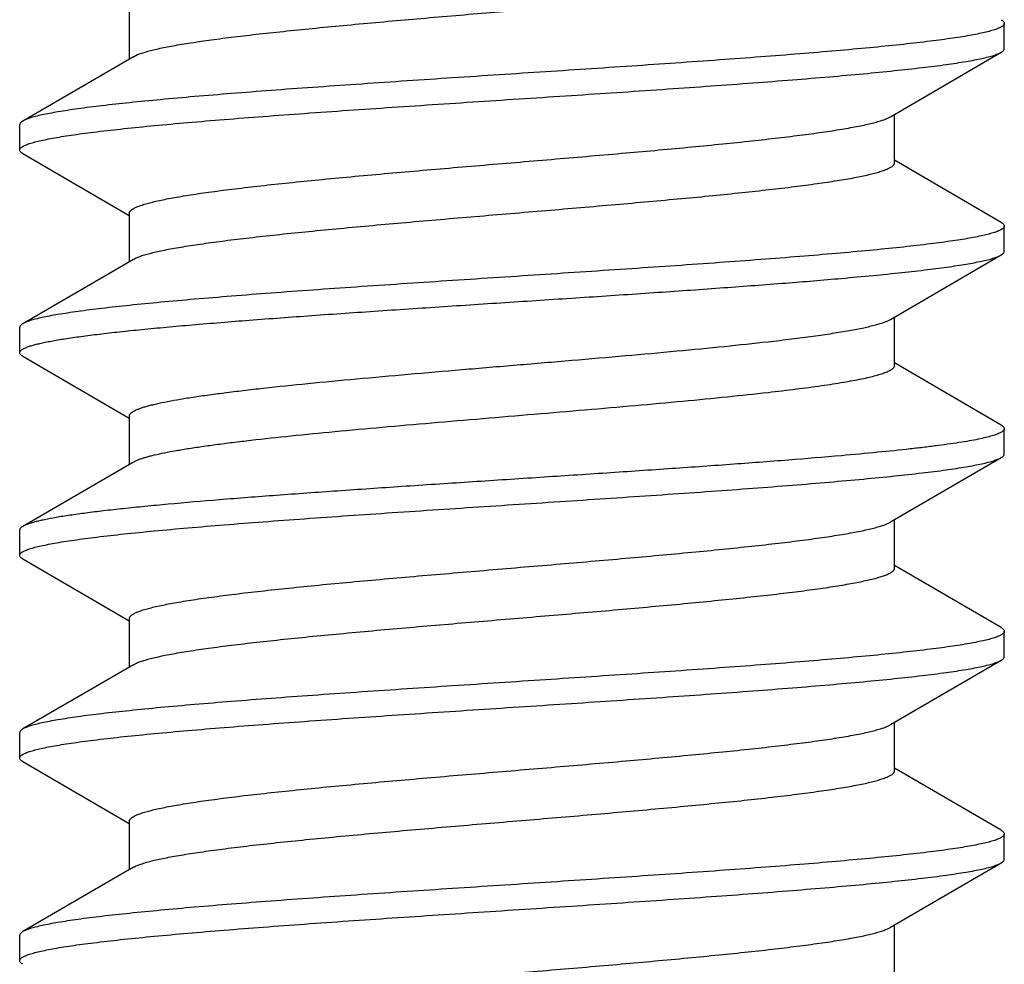
# Model space of a CAD drawing. Units: inches. Extents: x 0 to 11, y 0 to 8.5.
# Drawn here: x 4.3 to 4.5, y 3.2 to 3.4 of the extents above; entities that cross this region are included whole.
import ezdxf

# ---------------------------------------------------------------- set-up
doc = ezdxf.new("R2010")
doc.units = ezdxf.units.IN
doc.header["$LTSCALE"] = 0.605
doc.header["$MEASUREMENT"] = 0
doc.layers.add('ALL_FEATURES', color=7, linetype='CONTINUOUS')

msp = doc.modelspace()

# ---------------------------------------------------------------- linework, layer by layer
at = {"layer": 'ALL_FEATURES', "color": 7, "linetype": 'Continuous'}
for p, q in [((4.31141, 3.40413), (4.31141, 3.39221)), ((4.52735, 3.39475), (4.52735, 3.40101)), ((4.3124, 3.39278), (4.28513, 3.37691)), ((4.3124, 3.39278), (4.31345, 3.39329)), ((4.4993, 3.37798), (4.52658, 3.39386)), ((4.50029, 3.36663), (4.50029, 3.37856)), ((4.28435, 3.36975), (4.28435, 3.37601)), ((4.28513, 3.36886), (4.31141, 3.35356)), ((4.52658, 3.35191), (4.50029, 3.36721)), ((4.31141, 3.35413), (4.31141, 3.34221)), ((4.52735, 3.34475), (4.52735, 3.35101)), ((4.4993, 3.32798), (4.52658, 3.34386)), ((4.3124, 3.34278), (4.28513, 3.32691)), ((4.3124, 3.34278), (4.31291, 3.34305)), ((4.50029, 3.31663), (4.50029, 3.32856)), ((4.28435, 3.31975), (4.28435, 3.32601)), ((4.28513, 3.31886), (4.31141, 3.30356)), ((4.52658, 3.30191), (4.50029, 3.31721)), ((4.31141, 3.30413), (4.31141, 3.29221)), ((4.52735, 3.29475), (4.52735, 3.30101)), ((4.3124, 3.29278), (4.28513, 3.27691)), ((4.4993, 3.27798), (4.52658, 3.29386)), ((4.50029, 3.26663), (4.50029, 3.27856)), ((4.28435, 3.26975), (4.28435, 3.27601)), ((4.28513, 3.26886), (4.31141, 3.25356)), ((4.52658, 3.25191), (4.50029, 3.26721)), ((4.31141, 3.25413), (4.31141, 3.24221)), ((4.52735, 3.24475), (4.52735, 3.25101)), ((4.3124, 3.24278), (4.28513, 3.22691)), ((4.3124, 3.24278), (4.3132, 3.24318)), ((4.4993, 3.22798), (4.52658, 3.24386)), ((4.50029, 3.21663), (4.50029, 3.22856)), ((4.28435, 3.21975), (4.28435, 3.22601)), ((4.28513, 3.21886), (4.31141, 3.20356)), ((4.52658, 3.20191), (4.50029, 3.21721)), ((4.31141, 3.20413), (4.31141, 3.19221)), ((4.52735, 3.19475), (4.52735, 3.20101)), ((4.4993, 3.17798), (4.52658, 3.19386)), ((4.3124, 3.19278), (4.28513, 3.17691)), ((4.3124, 3.19278), (4.3127, 3.19294)), ((4.50029, 3.16663), (4.50029, 3.17856)), ((4.28435, 3.16975), (4.28435, 3.17601))]:
    msp.add_line(p, q, dxfattribs=at)
for points, knots in [([(4.31345, 3.39329), (4.31378, 3.39342), (4.3145, 3.39368), (4.31568, 3.39404), (4.31706, 3.3944), (4.31861, 3.39477), (4.32036, 3.39513), (4.32303, 3.39563), (4.3268, 3.39626), (4.33183, 3.39698), (4.33747, 3.3977), (4.34368, 3.39842), (4.35042, 3.39915), (4.35762, 3.39987), (4.36798, 3.40086), (4.38161, 3.40208), (4.39846, 3.40351), (4.41555, 3.40495), (4.43233, 3.40638), (4.44584, 3.4076), (4.45607, 3.40859), (4.46316, 3.40931), (4.46976, 3.41004), (4.47582, 3.41076), (4.4813, 3.41148), (4.48548, 3.4121), (4.48849, 3.4126), (4.49049, 3.41297), (4.49231, 3.41333), (4.49396, 3.41369), (4.49542, 3.41405), (4.49669, 3.41442), (4.49777, 3.41478), (4.49855, 3.41509), (4.49907, 3.41534), (4.49939, 3.41553), (4.49967, 3.41571), (4.49989, 3.41589), (4.50007, 3.41607), (4.5002, 3.41626), (4.50027, 3.41644), (4.50029, 3.41657), (4.50029, 3.41663)], [0, 0, 0, 0, 0.005587, 0.012136, 0.019647, 0.028118, 0.037538, 0.047889, 0.071309, 0.098212, 0.12838, 0.16157, 0.197515, 0.235913, 0.27645, 0.362576, 0.453034, 0.544812, 0.634857, 0.720174, 0.760165, 0.797932, 0.833157, 0.865558, 0.894864, 0.920844, 0.932523, 0.943296, 0.953142, 0.962048, 0.970003, 0.976997, 0.983026, 0.988094, 0.990276, 0.992229, 0.993962, 0.995485, 0.996817, 0.997984, 0.999026, 1, 1, 1, 1]), ([(4.52735, 3.40101), (4.52735, 3.40094), (4.52733, 3.40081), (4.52722, 3.40062), (4.52704, 3.40043), (4.52685, 3.40028), (4.52666, 3.40016), (4.52644, 3.40003), (4.52611, 3.39987), (4.52567, 3.39968), (4.52516, 3.39949), (4.52459, 3.3993), (4.52369, 3.39904), (4.52241, 3.39872), (4.52067, 3.39835), (4.51867, 3.39797), (4.51642, 3.3976), (4.51392, 3.39723), (4.51118, 3.39685), (4.50707, 3.39633), (4.50137, 3.39569), (4.4939, 3.39495), (4.48564, 3.3942), (4.47667, 3.39345), (4.46707, 3.3927), (4.45325, 3.39168), (4.43507, 3.39043), (4.41263, 3.38895), (4.38996, 3.38747), (4.37128, 3.38622), (4.35682, 3.38521), (4.34657, 3.38446), (4.33685, 3.38371), (4.32775, 3.38296), (4.31935, 3.38221), (4.31172, 3.38147), (4.30494, 3.38073), (4.29984, 3.38008), (4.29623, 3.37956), (4.29388, 3.37919), (4.29178, 3.37881), (4.28994, 3.37844), (4.28836, 3.37807), (4.28721, 3.37775), (4.28642, 3.37748), (4.28593, 3.3773), (4.2855, 3.37711), (4.28524, 3.37697), (4.28513, 3.37691)], [0, 0, 0, 0, 0.000783, 0.001659, 0.002699, 0.003941, 0.004647, 0.005411, 0.007122, 0.009083, 0.0113, 0.013774, 0.01651, 0.022764, 0.030057, 0.038382, 0.047726, 0.058075, 0.069405, 0.081691, 0.109032, 0.139867, 0.173923, 0.210906, 0.250482, 0.292307, 0.381183, 0.47437, 0.568552, 0.660391, 0.704403, 0.74662, 0.78666, 0.824172, 0.858821, 0.890304, 0.918345, 0.942702, 0.953435, 0.963172, 0.971895, 0.97959, 0.986248, 0.991864, 0.994281, 0.996439, 0.998344, 1, 1, 1, 1]), ([(4.52658, 3.40191), (4.52669, 3.40184), (4.5269, 3.4017), (4.52715, 3.40148), (4.52729, 3.40128), (4.52734, 3.40112), (4.52735, 3.40105), (4.52735, 3.40101)], [0, 0, 0, 0, 0.329063, 0.596539, 0.813163, 0.908667, 1, 1, 1, 1]), ([(4.52658, 3.39386), (4.52669, 3.39392), (4.5269, 3.39406), (4.52715, 3.39428), (4.52729, 3.39448), (4.52734, 3.39464), (4.52735, 3.39472), (4.52735, 3.39475)], [0, 0, 0, 0, 0.329062, 0.596537, 0.813162, 0.908667, 1, 1, 1, 1]), ([(4.28435, 3.36975), (4.28435, 3.36982), (4.28438, 3.36995), (4.28449, 3.37015), (4.28467, 3.37034), (4.28486, 3.37048), (4.28504, 3.3706), (4.28527, 3.37073), (4.28559, 3.3709), (4.28603, 3.37108), (4.28654, 3.37127), (4.28712, 3.37146), (4.28801, 3.37172), (4.2893, 3.37204), (4.29104, 3.37241), (4.29304, 3.37279), (4.29529, 3.37316), (4.29778, 3.37354), (4.30052, 3.37391), (4.30464, 3.37443), (4.31034, 3.37507), (4.31781, 3.37582), (4.32607, 3.37656), (4.33504, 3.37731), (4.34464, 3.37806), (4.35846, 3.37908), (4.37664, 3.38033), (4.39907, 3.38181), (4.42175, 3.38329), (4.44043, 3.38454), (4.45488, 3.38555), (4.46513, 3.3863), (4.47485, 3.38705), (4.48395, 3.3878), (4.49236, 3.38855), (4.49998, 3.38929), (4.50677, 3.39004), (4.51187, 3.39068), (4.51548, 3.3912), (4.51783, 3.39157), (4.51992, 3.39195), (4.52176, 3.39232), (4.52334, 3.39269), (4.5245, 3.39302), (4.52528, 3.39328), (4.52578, 3.39347), (4.5262, 3.39365), (4.52646, 3.39379), (4.52658, 3.39386)], [0, 0, 0, 0, 0.000783, 0.001659, 0.002699, 0.003941, 0.004647, 0.005411, 0.007123, 0.009084, 0.0113, 0.013775, 0.016511, 0.022766, 0.030061, 0.038387, 0.047733, 0.058083, 0.069415, 0.081703, 0.109047, 0.139885, 0.173941, 0.210923, 0.250497, 0.292317, 0.381182, 0.474363, 0.568546, 0.66039, 0.704404, 0.746622, 0.786662, 0.824175, 0.858823, 0.890305, 0.918344, 0.9427, 0.953433, 0.96317, 0.971893, 0.979589, 0.986248, 0.991863, 0.99428, 0.996439, 0.998344, 1, 1, 1, 1]), ([(4.31141, 3.35413), (4.31141, 3.35419), (4.31143, 3.35432), (4.31151, 3.35451), (4.31165, 3.3547), (4.31183, 3.35489), (4.31207, 3.35507), (4.31235, 3.35526), (4.31269, 3.35545), (4.31323, 3.35571), (4.31405, 3.35603), (4.31517, 3.35639), (4.3165, 3.35676), (4.31802, 3.35713), (4.31973, 3.3575), (4.32164, 3.35787), (4.32372, 3.35824), (4.32686, 3.35876), (4.3312, 3.35939), (4.3369, 3.36013), (4.3432, 3.36087), (4.35004, 3.36161), (4.35738, 3.36235), (4.36795, 3.36336), (4.38188, 3.3646), (4.39909, 3.36606), (4.41655, 3.36753), (4.43363, 3.36899), (4.44735, 3.37024), (4.4577, 3.37125), (4.46482, 3.37199), (4.47143, 3.37273), (4.47746, 3.37347), (4.48287, 3.3742), (4.48696, 3.37484), (4.48988, 3.37535), (4.4918, 3.37572), (4.49353, 3.37609), (4.49507, 3.37646), (4.49641, 3.37683), (4.49756, 3.3772), (4.49851, 3.37757), (4.49906, 3.37784), (4.4993, 3.37798)], [0, 0, 0, 0, 0.000989, 0.00205, 0.003243, 0.004608, 0.006173, 0.007958, 0.009973, 0.012227, 0.01747, 0.023708, 0.030944, 0.039174, 0.048393, 0.058587, 0.069736, 0.081816, 0.108677, 0.138959, 0.172399, 0.208718, 0.247601, 0.288711, 0.376179, 0.46809, 0.561253, 0.652434, 0.738469, 0.778613, 0.816378, 0.851429, 0.883475, 0.912239, 0.93748, 0.948719, 0.959004, 0.968316, 0.976641, 0.983972, 0.990305, 0.995642, 1, 1, 1, 1]), ([(4.28513, 3.37691), (4.28501, 3.37684), (4.2848, 3.3767), (4.28455, 3.37648), (4.28441, 3.37628), (4.28436, 3.37612), (4.28435, 3.37605), (4.28435, 3.37601)], [0, 0, 0, 0, 0.329057, 0.59653, 0.813156, 0.908664, 1, 1, 1, 1]), ([(4.28513, 3.36886), (4.28501, 3.36892), (4.2848, 3.36906), (4.28455, 3.36928), (4.28441, 3.36948), (4.28436, 3.36964), (4.28435, 3.36972), (4.28435, 3.36975)], [0, 0, 0, 0, 0.329059, 0.596531, 0.813157, 0.908664, 1, 1, 1, 1]), ([(4.31291, 3.34305), (4.31319, 3.34318), (4.31384, 3.34345), (4.31491, 3.34381), (4.31618, 3.34418), (4.31764, 3.34454), (4.31928, 3.34491), (4.32112, 3.34528), (4.32313, 3.34564), (4.32617, 3.34615), (4.33038, 3.34678), (4.33591, 3.34751), (4.34205, 3.34824), (4.34872, 3.34897), (4.35589, 3.3497), (4.36625, 3.3507), (4.37992, 3.35193), (4.39689, 3.35338), (4.41416, 3.35483), (4.43114, 3.35628), (4.44485, 3.35751), (4.45525, 3.3585), (4.46245, 3.35924), (4.46917, 3.35997), (4.47534, 3.3607), (4.48093, 3.36143), (4.48518, 3.36206), (4.48825, 3.36256), (4.49029, 3.36293), (4.49215, 3.3633), (4.49383, 3.36366), (4.49532, 3.36403), (4.49661, 3.36439), (4.49772, 3.36476), (4.49851, 3.36507), (4.49904, 3.36533), (4.49937, 3.36551), (4.49965, 3.3657), (4.49988, 3.36588), (4.50006, 3.36607), (4.50019, 3.36625), (4.50027, 3.36644), (4.50029, 3.36657), (4.50029, 3.36663)], [0, 0, 0, 0, 0.005004, 0.01098, 0.017936, 0.025869, 0.034773, 0.044638, 0.055445, 0.067171, 0.093294, 0.122809, 0.155464, 0.190993, 0.229098, 0.269453, 0.355543, 0.446345, 0.538775, 0.629696, 0.716021, 0.756535, 0.794825, 0.830562, 0.863448, 0.893212, 0.919602, 0.931468, 0.942417, 0.952427, 0.961479, 0.969561, 0.976668, 0.982795, 0.987946, 0.990162, 0.992143, 0.9939, 0.995442, 0.996789, 0.997968, 0.999019, 1, 1, 1, 1]), ([(4.52735, 3.35101), (4.52735, 3.35094), (4.52733, 3.35081), (4.52722, 3.35062), (4.52704, 3.35043), (4.52685, 3.35028), (4.52666, 3.35016), (4.52644, 3.35003), (4.52611, 3.34987), (4.52567, 3.34968), (4.52516, 3.34949), (4.52459, 3.3493), (4.52369, 3.34904), (4.52241, 3.34872), (4.52067, 3.34835), (4.51867, 3.34797), (4.51642, 3.3476), (4.51392, 3.34723), (4.51118, 3.34685), (4.50707, 3.34633), (4.50137, 3.34569), (4.4939, 3.34495), (4.48564, 3.3442), (4.47667, 3.34345), (4.46707, 3.3427), (4.45324, 3.34168), (4.43507, 3.34043), (4.41263, 3.33895), (4.38996, 3.33747), (4.37128, 3.33622), (4.35682, 3.33521), (4.34657, 3.33446), (4.33686, 3.33371), (4.32775, 3.33296), (4.31935, 3.33222), (4.31172, 3.33147), (4.30494, 3.33073), (4.29984, 3.33008), (4.29623, 3.32956), (4.29388, 3.32919), (4.29178, 3.32881), (4.28994, 3.32844), (4.28836, 3.32807), (4.28721, 3.32775), (4.28642, 3.32748), (4.28593, 3.3273), (4.2855, 3.32711), (4.28524, 3.32697), (4.28513, 3.32691)], [0, 0, 0, 0, 0.000783, 0.001659, 0.002699, 0.003941, 0.004647, 0.005411, 0.007123, 0.009084, 0.0113, 0.013775, 0.016511, 0.022765, 0.030059, 0.038385, 0.04773, 0.058079, 0.069409, 0.081696, 0.109038, 0.139873, 0.173929, 0.210911, 0.250488, 0.292312, 0.381188, 0.474374, 0.568556, 0.660391, 0.7044, 0.746613, 0.786651, 0.824163, 0.858811, 0.890295, 0.918337, 0.942696, 0.95343, 0.963168, 0.971891, 0.979588, 0.986247, 0.991863, 0.99428, 0.996439, 0.998344, 1, 1, 1, 1]), ([(4.52658, 3.35191), (4.52669, 3.35184), (4.5269, 3.3517), (4.52715, 3.35148), (4.52729, 3.35128), (4.52734, 3.35112), (4.52735, 3.35105), (4.52735, 3.35101)], [0, 0, 0, 0, 0.329062, 0.596537, 0.813162, 0.908667, 1, 1, 1, 1]), ([(4.48715, 3.33809), (4.48976, 3.33832), (4.49475, 3.33877), (4.50183, 3.33949), (4.50813, 3.3402), (4.51286, 3.34081), (4.51622, 3.34131), (4.5184, 3.34167), (4.52034, 3.34203), (4.52206, 3.34239), (4.52354, 3.34274), (4.52461, 3.34305), (4.52535, 3.3433), (4.52582, 3.34348), (4.52622, 3.34366), (4.52647, 3.34379), (4.52658, 3.34386)], [0, 0, 0, 0, 0.196877, 0.375682, 0.534777, 0.67296, 0.733881, 0.789208, 0.838842, 0.882694, 0.920721, 0.952911, 0.966826, 0.979297, 0.990344, 1, 1, 1, 1]), ([(4.52658, 3.34386), (4.5267, 3.34392), (4.5269, 3.34406), (4.52715, 3.34428), (4.52729, 3.34448), (4.52734, 3.34464), (4.52735, 3.34472), (4.52735, 3.34475)], [0, 0, 0, 0, 0.328985, 0.596404, 0.813048, 0.9086, 1, 1, 1, 1]), ([(4.28435, 3.31975), (4.28435, 3.3198), (4.28437, 3.3199), (4.28443, 3.32005), (4.28453, 3.32019), (4.28467, 3.32034), (4.28485, 3.32048), (4.28516, 3.32068), (4.28565, 3.32093), (4.28636, 3.32121), (4.28722, 3.32149), (4.28824, 3.32178), (4.2894, 3.32206), (4.29072, 3.32235), (4.29219, 3.32263), (4.2938, 3.32292), (4.29624, 3.32331), (4.29964, 3.3238), (4.30413, 3.32437), (4.30914, 3.32494), (4.31466, 3.32551), (4.32065, 3.32608), (4.32949, 3.32686), (4.34146, 3.32783), (4.35677, 3.32896), (4.3731, 3.33009), (4.3901, 3.33122), (4.40743, 3.33236), (4.42473, 3.33349), (4.44163, 3.33462), (4.4578, 3.33576), (4.47289, 3.33689), (4.48256, 3.33768), (4.48715, 3.33809)], [0, 0, 0, 0, 0.000707, 0.001465, 0.002316, 0.003289, 0.004404, 0.005674, 0.008708, 0.012436, 0.016875, 0.022037, 0.02792, 0.034523, 0.041841, 0.049867, 0.058596, 0.07812, 0.100317, 0.125078, 0.152285, 0.181795, 0.21346, 0.282603, 0.358298, 0.438989, 0.523016, 0.608644, 0.694115, 0.777668, 0.857571, 0.932218, 1, 1, 1, 1]), ([(4.28513, 3.32691), (4.28501, 3.32684), (4.2848, 3.3267), (4.28455, 3.32648), (4.28441, 3.32628), (4.28436, 3.32612), (4.28435, 3.32605), (4.28435, 3.32601)], [0, 0, 0, 0, 0.329064, 0.59654, 0.813164, 0.908668, 1, 1, 1, 1]), ([(4.46905, 3.32246), (4.47099, 3.32268), (4.47471, 3.32312), (4.48001, 3.32381), (4.48476, 3.32449), (4.48836, 3.32507), (4.49092, 3.32555), (4.49261, 3.32589), (4.49414, 3.32624), (4.4955, 3.32658), (4.4967, 3.32692), (4.49772, 3.32726), (4.49858, 3.3276), (4.49908, 3.32785), (4.4993, 3.32798)], [0, 0, 0, 0, 0.190195, 0.364063, 0.520064, 0.656942, 0.717954, 0.773888, 0.82466, 0.870206, 0.910499, 0.945533, 0.975336, 1, 1, 1, 1]), ([(4.31141, 3.30413), (4.31141, 3.30418), (4.31142, 3.30428), (4.31147, 3.30442), (4.31155, 3.30457), (4.3117, 3.30477), (4.31198, 3.30502), (4.31242, 3.3053), (4.31297, 3.30559), (4.31364, 3.30587), (4.31443, 3.30615), (4.31534, 3.30644), (4.31636, 3.30672), (4.31795, 3.30712), (4.32023, 3.30761), (4.32329, 3.30818), (4.32678, 3.30875), (4.33068, 3.30931), (4.33497, 3.30988), (4.33962, 3.31045), (4.34649, 3.31124), (4.3558, 3.3122), (4.3677, 3.31333), (4.38039, 3.31447), (4.39361, 3.3156), (4.40708, 3.31673), (4.42053, 3.31787), (4.43367, 3.319), (4.44623, 3.32013), (4.45797, 3.32126), (4.46547, 3.32206), (4.46905, 3.32246)], [0, 0, 0, 0, 0.000904, 0.001848, 0.002867, 0.00399, 0.006618, 0.009845, 0.013725, 0.018288, 0.023551, 0.02952, 0.036193, 0.043569, 0.060407, 0.079982, 0.102206, 0.126971, 0.154162, 0.183645, 0.215267, 0.284287, 0.359818, 0.440321, 0.524136, 0.609548, 0.694803, 0.778139, 0.857849, 0.932345, 1, 1, 1, 1]), ([(4.28513, 3.31886), (4.28501, 3.31892), (4.2848, 3.31906), (4.28455, 3.31928), (4.28441, 3.31948), (4.28436, 3.31964), (4.28435, 3.31972), (4.28435, 3.31975)], [0, 0, 0, 0, 0.329056, 0.59653, 0.813158, 0.908665, 1, 1, 1, 1]), ([(4.46905, 3.30996), (4.47137, 3.31023), (4.47578, 3.31075), (4.48112, 3.31146), (4.48499, 3.31203), (4.48757, 3.31245), (4.48993, 3.31286), (4.49205, 3.31327), (4.49395, 3.31369), (4.4956, 3.3141), (4.497, 3.31451), (4.49801, 3.31487), (4.4987, 3.31516), (4.49912, 3.31537), (4.49947, 3.31557), (4.49977, 3.31578), (4.5, 3.31599), (4.50016, 3.3162), (4.50027, 3.31641), (4.50029, 3.31656), (4.50029, 3.31663)], [0, 0, 0, 0, 0.21684, 0.410524, 0.497878, 0.578566, 0.652421, 0.719283, 0.779003, 0.831464, 0.876619, 0.914466, 0.930675, 0.945101, 0.957788, 0.968809, 0.978286, 0.986414, 0.993499, 1, 1, 1, 1]), ([(4.3124, 3.29278), (4.31257, 3.29288), (4.31294, 3.29307), (4.31356, 3.29334), (4.31429, 3.29361), (4.31512, 3.29387), (4.31605, 3.29414), (4.31749, 3.29451), (4.31954, 3.29497), (4.3223, 3.2955), (4.32544, 3.29603), (4.32895, 3.29657), (4.3328, 3.2971), (4.33699, 3.29764), (4.34318, 3.29837), (4.35159, 3.29928), (4.36239, 3.30034), (4.37398, 3.3014), (4.38615, 3.30246), (4.39867, 3.30353), (4.41133, 3.30459), (4.42389, 3.30566), (4.43612, 3.30672), (4.4478, 3.30778), (4.45871, 3.30884), (4.46571, 3.30959), (4.46905, 3.30996)], [0, 0, 0, 0, 0.003669, 0.007943, 0.012837, 0.018356, 0.024501, 0.03127, 0.046664, 0.064499, 0.084711, 0.107212, 0.131908, 0.158701, 0.187466, 0.250396, 0.319585, 0.393787, 0.471669, 0.551826, 0.632814, 0.713171, 0.791435, 0.866211, 0.936186, 1, 1, 1, 1]), ([(4.52735, 3.30101), (4.52735, 3.30094), (4.52732, 3.30078), (4.52718, 3.30057), (4.52697, 3.30036), (4.52667, 3.30016), (4.52629, 3.29995), (4.52584, 3.29974), (4.5253, 3.29954), (4.52442, 3.29924), (4.52311, 3.29889), (4.52131, 3.29848), (4.51918, 3.29806), (4.51675, 3.29765), (4.51401, 3.29724), (4.51098, 3.29682), (4.50766, 3.29641), (4.50268, 3.29583), (4.49582, 3.29513), (4.49015, 3.29461), (4.48715, 3.29434)], [0, 0, 0, 0, 0.005154, 0.011051, 0.0182, 0.02689, 0.03728, 0.04946, 0.063483, 0.079378, 0.116826, 0.161838, 0.21438, 0.27435, 0.341603, 0.41598, 0.497301, 0.585358, 0.780791, 1, 1, 1, 1]), ([(4.52658, 3.30191), (4.52669, 3.30184), (4.5269, 3.3017), (4.52715, 3.30148), (4.52729, 3.30128), (4.52734, 3.30112), (4.52735, 3.30105), (4.52735, 3.30101)], [0, 0, 0, 0, 0.329059, 0.596535, 0.813161, 0.908666, 1, 1, 1, 1]), ([(4.28435, 3.26975), (4.28435, 3.26982), (4.28438, 3.26995), (4.28449, 3.27015), (4.28467, 3.27034), (4.28486, 3.27048), (4.28504, 3.2706), (4.28527, 3.27073), (4.28559, 3.2709), (4.28603, 3.27108), (4.28654, 3.27127), (4.28712, 3.27146), (4.28801, 3.27172), (4.2893, 3.27204), (4.29104, 3.27241), (4.29304, 3.27279), (4.29529, 3.27316), (4.29778, 3.27354), (4.30052, 3.27391), (4.30464, 3.27443), (4.31034, 3.27507), (4.31781, 3.27582), (4.32607, 3.27656), (4.33504, 3.27731), (4.34464, 3.27806), (4.35846, 3.27908), (4.37664, 3.28033), (4.39907, 3.28181), (4.42175, 3.28329), (4.44043, 3.28454), (4.45489, 3.28555), (4.46513, 3.2863), (4.47485, 3.28705), (4.48395, 3.2878), (4.49235, 3.28855), (4.49998, 3.28929), (4.50677, 3.29004), (4.51187, 3.29068), (4.51548, 3.2912), (4.51783, 3.29157), (4.51992, 3.29195), (4.52176, 3.29232), (4.52334, 3.29269), (4.5245, 3.29302), (4.52528, 3.29328), (4.52578, 3.29347), (4.5262, 3.29365), (4.52646, 3.29379), (4.52658, 3.29386)], [0, 0, 0, 0, 0.000783, 0.001659, 0.002699, 0.003941, 0.004647, 0.005411, 0.007123, 0.009084, 0.0113, 0.013775, 0.016511, 0.022766, 0.03006, 0.038386, 0.047732, 0.058082, 0.069413, 0.081702, 0.109045, 0.139882, 0.173938, 0.21092, 0.250496, 0.292319, 0.381194, 0.474379, 0.568561, 0.660398, 0.704407, 0.74662, 0.786656, 0.824166, 0.858814, 0.890297, 0.918339, 0.942697, 0.953431, 0.963169, 0.971892, 0.979588, 0.986247, 0.991863, 0.99428, 0.996439, 0.998344, 1, 1, 1, 1]), ([(4.48715, 3.29434), (4.48279, 3.29396), (4.47365, 3.2932), (4.45937, 3.29213), (4.44409, 3.29105), (4.4281, 3.28997), (4.41169, 3.28889), (4.39518, 3.28781), (4.37886, 3.28673), (4.36305, 3.28565), (4.34804, 3.28457), (4.33411, 3.2835), (4.3233, 3.28258), (4.31539, 3.28183), (4.31007, 3.28129), (4.3052, 3.28075), (4.3008, 3.28021), (4.2969, 3.27967), (4.2935, 3.27913), (4.291, 3.27866), (4.28927, 3.27828), (4.28817, 3.27801), (4.28721, 3.27774), (4.28639, 3.27747), (4.2857, 3.27721), (4.2853, 3.27701), (4.28513, 3.27691)], [0, 0, 0, 0, 0.064675, 0.13567, 0.211586, 0.291047, 0.372567, 0.454623, 0.535691, 0.614263, 0.68887, 0.758125, 0.820746, 0.8492, 0.875576, 0.899749, 0.921611, 0.941069, 0.958033, 0.972436, 0.978663, 0.984237, 0.989152, 0.993412, 0.997022, 1, 1, 1, 1]), ([(4.52658, 3.29386), (4.52669, 3.29392), (4.5269, 3.29406), (4.52715, 3.29428), (4.52729, 3.29448), (4.52734, 3.29464), (4.52735, 3.29472), (4.52735, 3.29475)], [0, 0, 0, 0, 0.329063, 0.596538, 0.813162, 0.908667, 1, 1, 1, 1]), ([(4.28513, 3.27691), (4.28501, 3.27684), (4.2848, 3.2767), (4.28455, 3.27648), (4.28441, 3.27628), (4.28436, 3.27612), (4.28435, 3.27605), (4.28435, 3.27601)], [0, 0, 0, 0, 0.329064, 0.596539, 0.813163, 0.908668, 1, 1, 1, 1]), ([(4.31141, 3.25413), (4.31141, 3.25419), (4.31143, 3.25432), (4.31151, 3.25451), (4.31165, 3.2547), (4.31183, 3.25489), (4.31207, 3.25507), (4.31235, 3.25526), (4.31269, 3.25545), (4.31323, 3.25571), (4.31405, 3.25603), (4.31517, 3.25639), (4.3165, 3.25676), (4.31802, 3.25713), (4.31973, 3.2575), (4.32164, 3.25787), (4.32372, 3.25824), (4.32686, 3.25876), (4.3312, 3.25939), (4.3369, 3.26013), (4.3432, 3.26087), (4.35004, 3.26161), (4.35738, 3.26235), (4.36795, 3.26336), (4.38188, 3.2646), (4.39909, 3.26606), (4.41655, 3.26753), (4.43363, 3.26899), (4.44735, 3.27024), (4.4577, 3.27125), (4.46482, 3.27199), (4.47143, 3.27273), (4.47746, 3.27347), (4.48287, 3.2742), (4.48696, 3.27484), (4.48988, 3.27535), (4.4918, 3.27572), (4.49353, 3.27609), (4.49507, 3.27646), (4.49641, 3.27683), (4.49756, 3.2772), (4.49851, 3.27757), (4.49906, 3.27784), (4.4993, 3.27798)], [0, 0, 0, 0, 0.000989, 0.00205, 0.003242, 0.004609, 0.006176, 0.007961, 0.009978, 0.012231, 0.017471, 0.023706, 0.030944, 0.039178, 0.048398, 0.058588, 0.069734, 0.081816, 0.108681, 0.138958, 0.172402, 0.208718, 0.247601, 0.288713, 0.37618, 0.46809, 0.561253, 0.652435, 0.738468, 0.778615, 0.816376, 0.851432, 0.883474, 0.912239, 0.937482, 0.948717, 0.959001, 0.968315, 0.976644, 0.983974, 0.990303, 0.995639, 1, 1, 1, 1]), ([(4.28513, 3.26886), (4.28501, 3.26892), (4.2848, 3.26906), (4.28455, 3.26928), (4.28441, 3.26948), (4.28436, 3.26964), (4.28435, 3.26972), (4.28435, 3.26975)], [0, 0, 0, 0, 0.32906, 0.596535, 0.813161, 0.908667, 1, 1, 1, 1]), ([(4.3132, 3.24318), (4.31351, 3.24332), (4.3142, 3.24358), (4.31534, 3.24394), (4.31666, 3.24431), (4.31818, 3.24467), (4.31988, 3.24503), (4.32251, 3.24554), (4.32623, 3.24617), (4.33119, 3.24689), (4.33679, 3.24762), (4.34297, 3.24834), (4.34968, 3.24907), (4.35687, 3.2498), (4.36722, 3.25079), (4.38087, 3.25201), (4.39777, 3.25345), (4.41495, 3.25489), (4.43181, 3.25633), (4.44541, 3.25756), (4.45571, 3.25855), (4.46285, 3.25928), (4.4695, 3.26001), (4.47561, 3.26073), (4.48114, 3.26146), (4.48535, 3.26208), (4.48838, 3.26259), (4.4904, 3.26295), (4.49224, 3.26332), (4.4939, 3.26368), (4.49537, 3.26404), (4.49666, 3.26441), (4.49775, 3.26477), (4.49853, 3.26508), (4.49906, 3.26534), (4.49938, 3.26552), (4.49966, 3.2657), (4.49989, 3.26589), (4.50007, 3.26607), (4.5002, 3.26625), (4.50027, 3.26644), (4.50029, 3.26657), (4.50029, 3.26663)], [0, 0, 0, 0, 0.005331, 0.01163, 0.018904, 0.027144, 0.03634, 0.046478, 0.069516, 0.096084, 0.125967, 0.15893, 0.194694, 0.232967, 0.273427, 0.359539, 0.450145, 0.542206, 0.63263, 0.718382, 0.758601, 0.79659, 0.832039, 0.864648, 0.894151, 0.920311, 0.932068, 0.942915, 0.952832, 0.961805, 0.969816, 0.976855, 0.982924, 0.988029, 0.990227, 0.992194, 0.993938, 0.99547, 0.996807, 0.997978, 0.999024, 1, 1, 1, 1]), ([(4.52658, 3.25191), (4.52669, 3.25184), (4.5269, 3.2517), (4.52715, 3.25148), (4.52729, 3.25128), (4.52734, 3.25112), (4.52735, 3.25105), (4.52735, 3.25101)], [0, 0, 0, 0, 0.329056, 0.596531, 0.813158, 0.908665, 1, 1, 1, 1]), ([(4.52735, 3.25101), (4.52735, 3.25094), (4.52733, 3.25081), (4.52722, 3.25062), (4.52704, 3.25043), (4.52685, 3.25028), (4.52666, 3.25016), (4.52644, 3.25003), (4.52611, 3.24987), (4.52567, 3.24968), (4.52516, 3.24949), (4.52459, 3.2493), (4.52369, 3.24904), (4.52241, 3.24872), (4.52067, 3.24835), (4.51867, 3.24797), (4.51642, 3.2476), (4.51392, 3.24723), (4.51118, 3.24685), (4.50707, 3.24633), (4.50137, 3.24569), (4.4939, 3.24495), (4.48564, 3.2442), (4.47667, 3.24345), (4.46706, 3.2427), (4.45325, 3.24168), (4.43507, 3.24043), (4.41264, 3.23895), (4.38996, 3.23747), (4.37128, 3.23622), (4.35682, 3.23521), (4.34657, 3.23446), (4.33685, 3.23371), (4.32775, 3.23296), (4.31935, 3.23222), (4.31172, 3.23147), (4.30494, 3.23073), (4.29984, 3.23008), (4.29623, 3.22956), (4.29388, 3.22919), (4.29178, 3.22881), (4.28994, 3.22844), (4.28836, 3.22807), (4.28721, 3.22775), (4.28642, 3.22748), (4.28593, 3.2273), (4.2855, 3.22711), (4.28524, 3.22697), (4.28513, 3.22691)], [0, 0, 0, 0, 0.000783, 0.001659, 0.002699, 0.003941, 0.004647, 0.005411, 0.007123, 0.009084, 0.0113, 0.013775, 0.016511, 0.022766, 0.03006, 0.038386, 0.047732, 0.058082, 0.069413, 0.081702, 0.109045, 0.139882, 0.173938, 0.210918, 0.25049, 0.29231, 0.381177, 0.474358, 0.568541, 0.660383, 0.704397, 0.746614, 0.786654, 0.824166, 0.858814, 0.890297, 0.918339, 0.942697, 0.953431, 0.963169, 0.971892, 0.979588, 0.986247, 0.991863, 0.99428, 0.996439, 0.998344, 1, 1, 1, 1]), ([(4.52658, 3.24386), (4.52669, 3.24392), (4.5269, 3.24406), (4.52715, 3.24428), (4.52729, 3.24448), (4.52734, 3.24464), (4.52735, 3.24472), (4.52735, 3.24475)], [0, 0, 0, 0, 0.329065, 0.596541, 0.813165, 0.908669, 1, 1, 1, 1]), ([(4.28435, 3.21975), (4.28435, 3.21982), (4.28438, 3.21995), (4.28449, 3.22015), (4.28467, 3.22034), (4.28486, 3.22048), (4.28504, 3.2206), (4.28527, 3.22073), (4.28559, 3.2209), (4.28603, 3.22108), (4.28654, 3.22127), (4.28712, 3.22146), (4.28801, 3.22172), (4.2893, 3.22204), (4.29104, 3.22241), (4.29304, 3.22279), (4.29529, 3.22316), (4.29778, 3.22354), (4.30052, 3.22391), (4.30464, 3.22443), (4.31034, 3.22507), (4.31781, 3.22582), (4.32606, 3.22656), (4.33503, 3.22731), (4.34464, 3.22806), (4.35846, 3.22908), (4.37664, 3.23033), (4.39907, 3.23181), (4.42175, 3.23329), (4.44043, 3.23454), (4.45488, 3.23555), (4.46513, 3.2363), (4.47485, 3.23705), (4.48395, 3.2378), (4.49235, 3.23855), (4.49998, 3.23929), (4.50677, 3.24004), (4.51187, 3.24068), (4.51548, 3.2412), (4.51782, 3.24157), (4.51992, 3.24195), (4.52176, 3.24232), (4.52334, 3.24269), (4.5245, 3.24302), (4.52528, 3.24328), (4.52578, 3.24347), (4.5262, 3.24365), (4.52646, 3.24379), (4.52658, 3.24386)], [0, 0, 0, 0, 0.000783, 0.001659, 0.002699, 0.003941, 0.004647, 0.005411, 0.007122, 0.009083, 0.0113, 0.013775, 0.016511, 0.022765, 0.030059, 0.038384, 0.047729, 0.058078, 0.069408, 0.081694, 0.109035, 0.13987, 0.173926, 0.210908, 0.250484, 0.292309, 0.381184, 0.474371, 0.568553, 0.660387, 0.704397, 0.746611, 0.78665, 0.824162, 0.858811, 0.890295, 0.918337, 0.942696, 0.95343, 0.963168, 0.971891, 0.979588, 0.986247, 0.991863, 0.99428, 0.996439, 0.998344, 1, 1, 1, 1]), ([(4.31141, 3.20413), (4.31141, 3.20419), (4.31143, 3.20432), (4.31151, 3.20451), (4.31165, 3.2047), (4.31183, 3.20489), (4.31207, 3.20507), (4.31235, 3.20526), (4.31269, 3.20545), (4.31323, 3.20571), (4.31405, 3.20603), (4.31517, 3.20639), (4.3165, 3.20676), (4.31802, 3.20713), (4.31973, 3.2075), (4.32164, 3.20787), (4.32372, 3.20824), (4.32686, 3.20876), (4.3312, 3.20939), (4.3369, 3.21013), (4.3432, 3.21087), (4.35004, 3.21161), (4.35738, 3.21235), (4.36795, 3.21336), (4.38188, 3.2146), (4.39909, 3.21606), (4.41655, 3.21753), (4.43363, 3.21899), (4.44735, 3.22024), (4.4577, 3.22125), (4.46482, 3.22199), (4.47143, 3.22273), (4.47746, 3.22347), (4.48287, 3.2242), (4.48696, 3.22484), (4.48988, 3.22535), (4.4918, 3.22572), (4.49353, 3.22609), (4.49507, 3.22646), (4.49641, 3.22683), (4.49756, 3.2272), (4.49851, 3.22757), (4.49906, 3.22784), (4.4993, 3.22798)], [0, 0, 0, 0, 0.000989, 0.002049, 0.003241, 0.004606, 0.006173, 0.007959, 0.009976, 0.012231, 0.017472, 0.023706, 0.030942, 0.039176, 0.048397, 0.058589, 0.069735, 0.081814, 0.10868, 0.138958, 0.1724, 0.208719, 0.2476, 0.288713, 0.37618, 0.46809, 0.561255, 0.652435, 0.738469, 0.778616, 0.816377, 0.851432, 0.883477, 0.912239, 0.937485, 0.94872, 0.959003, 0.968315, 0.976644, 0.983977, 0.990307, 0.995641, 1, 1, 1, 1]), ([(4.28513, 3.22691), (4.28501, 3.22684), (4.2848, 3.2267), (4.28455, 3.22648), (4.28441, 3.22628), (4.28436, 3.22612), (4.28435, 3.22605), (4.28435, 3.22601)], [0, 0, 0, 0, 0.329063, 0.596538, 0.813162, 0.908667, 1, 1, 1, 1]), ([(4.28513, 3.21886), (4.28501, 3.21892), (4.2848, 3.21906), (4.28455, 3.21928), (4.28441, 3.21948), (4.28436, 3.21964), (4.28435, 3.21972), (4.28435, 3.21975)], [0, 0, 0, 0, 0.329063, 0.596538, 0.813162, 0.908667, 1, 1, 1, 1]), ([(4.3127, 3.19294), (4.31296, 3.19308), (4.31357, 3.19335), (4.3146, 3.19371), (4.31582, 3.19408), (4.31723, 3.19445), (4.31884, 3.19481), (4.32063, 3.19518), (4.32261, 3.19555), (4.3256, 3.19606), (4.32977, 3.19669), (4.33525, 3.19742), (4.34134, 3.19816), (4.348, 3.19889), (4.35515, 3.19963), (4.3655, 3.20063), (4.3792, 3.20187), (4.39621, 3.20332), (4.41355, 3.20478), (4.43063, 3.20623), (4.44442, 3.20747), (4.45488, 3.20847), (4.46214, 3.2092), (4.46891, 3.20994), (4.47513, 3.21067), (4.48076, 3.21141), (4.48505, 3.21204), (4.48814, 3.21255), (4.4902, 3.21291), (4.49208, 3.21328), (4.49377, 3.21365), (4.49527, 3.21402), (4.49658, 3.21438), (4.4977, 3.21475), (4.4985, 3.21507), (4.49903, 3.21533), (4.49936, 3.21551), (4.49965, 3.21569), (4.49988, 3.21588), (4.50006, 3.21606), (4.50019, 3.21625), (4.50027, 3.21644), (4.50029, 3.21657), (4.50029, 3.21663)], [0, 0, 0, 0, 0.004749, 0.010472, 0.017181, 0.024881, 0.033562, 0.043212, 0.053812, 0.065346, 0.09113, 0.12035, 0.152768, 0.188115, 0.226084, 0.266361, 0.35243, 0.443381, 0.536098, 0.627405, 0.714175, 0.754924, 0.793444, 0.829407, 0.862512, 0.892473, 0.919051, 0.931001, 0.942025, 0.952104, 0.961222, 0.969366, 0.976524, 0.98269, 0.987874, 0.990105, 0.992101, 0.99387, 0.995423, 0.996778, 0.997962, 0.999016, 1, 1, 1, 1]), ([(4.52735, 3.20101), (4.52735, 3.20094), (4.52733, 3.20081), (4.52722, 3.20062), (4.52704, 3.20043), (4.52685, 3.20028), (4.52666, 3.20016), (4.52644, 3.20003), (4.52611, 3.19987), (4.52567, 3.19968), (4.52516, 3.19949), (4.52459, 3.1993), (4.52369, 3.19904), (4.52241, 3.19872), (4.52067, 3.19835), (4.51867, 3.19797), (4.51642, 3.1976), (4.51392, 3.19723), (4.51118, 3.19685), (4.50707, 3.19633), (4.50137, 3.19569), (4.4939, 3.19495), (4.48564, 3.1942), (4.47667, 3.19345), (4.46706, 3.1927), (4.45324, 3.19168), (4.43507, 3.19043), (4.41263, 3.18895), (4.38996, 3.18747), (4.37128, 3.18622), (4.35682, 3.18521), (4.34657, 3.18446), (4.33685, 3.18371), (4.32775, 3.18296), (4.31935, 3.18221), (4.31172, 3.18147), (4.30493, 3.18073), (4.29984, 3.18008), (4.29623, 3.17956), (4.29388, 3.17919), (4.29178, 3.17881), (4.28994, 3.17844), (4.28836, 3.17807), (4.28721, 3.17775), (4.28642, 3.17748), (4.28593, 3.1773), (4.2855, 3.17711), (4.28524, 3.17697), (4.28513, 3.17691)], [0, 0, 0, 0, 0.000783, 0.001659, 0.002699, 0.003941, 0.004647, 0.005412, 0.007123, 0.009084, 0.0113, 0.013775, 0.016511, 0.022766, 0.030061, 0.038387, 0.047733, 0.058083, 0.069415, 0.081704, 0.109048, 0.139885, 0.173942, 0.210924, 0.250499, 0.29232, 0.381186, 0.474366, 0.56855, 0.660393, 0.704407, 0.746625, 0.786666, 0.824178, 0.858826, 0.890307, 0.918347, 0.942702, 0.953434, 0.963171, 0.971894, 0.979589, 0.986248, 0.991863, 0.99428, 0.996439, 0.998344, 1, 1, 1, 1]), ([(4.52658, 3.20191), (4.52669, 3.20184), (4.5269, 3.2017), (4.52715, 3.20148), (4.52729, 3.20128), (4.52734, 3.20112), (4.52735, 3.20105), (4.52735, 3.20101)], [0, 0, 0, 0, 0.329061, 0.596535, 0.81316, 0.908666, 1, 1, 1, 1]), ([(4.28435, 3.16975), (4.28435, 3.16982), (4.28438, 3.16995), (4.28449, 3.17015), (4.28467, 3.17034), (4.28486, 3.17048), (4.28504, 3.1706), (4.28527, 3.17073), (4.28559, 3.1709), (4.28603, 3.17108), (4.28654, 3.17127), (4.28712, 3.17146), (4.28801, 3.17172), (4.2893, 3.17204), (4.29104, 3.17241), (4.29304, 3.17279), (4.29529, 3.17316), (4.29778, 3.17354), (4.30052, 3.17391), (4.30464, 3.17443), (4.31034, 3.17507), (4.3178, 3.17582), (4.32606, 3.17656), (4.33503, 3.17731), (4.34464, 3.17806), (4.35846, 3.17908), (4.37664, 3.18033), (4.39907, 3.18181), (4.42175, 3.18329), (4.44043, 3.18454), (4.45489, 3.18555), (4.46513, 3.1863), (4.47485, 3.18705), (4.48395, 3.1878), (4.49236, 3.18855), (4.49998, 3.18929), (4.50677, 3.19004), (4.51187, 3.19068), (4.51548, 3.1912), (4.51783, 3.19157), (4.51992, 3.19195), (4.52176, 3.19232), (4.52335, 3.19269), (4.5245, 3.19302), (4.52528, 3.19328), (4.52578, 3.19347), (4.5262, 3.19365), (4.52646, 3.19379), (4.52658, 3.19386)], [0, 0, 0, 0, 0.000783, 0.001659, 0.002698, 0.003941, 0.004647, 0.005411, 0.007122, 0.009083, 0.011299, 0.013774, 0.01651, 0.022763, 0.030057, 0.038381, 0.047726, 0.058074, 0.069404, 0.08169, 0.109032, 0.139867, 0.173923, 0.210905, 0.250481, 0.292306, 0.381182, 0.474369, 0.568552, 0.660393, 0.704406, 0.746624, 0.786664, 0.824176, 0.858825, 0.890307, 0.918348, 0.942703, 0.953436, 0.963173, 0.971896, 0.979591, 0.986249, 0.991864, 0.994281, 0.996439, 0.998344, 1, 1, 1, 1]), ([(4.52658, 3.19386), (4.52669, 3.19392), (4.5269, 3.19406), (4.52715, 3.19428), (4.52729, 3.19448), (4.52734, 3.19464), (4.52735, 3.19472), (4.52735, 3.19475)], [0, 0, 0, 0, 0.329057, 0.59653, 0.813157, 0.908664, 1, 1, 1, 1]), ([(4.28513, 3.17691), (4.28501, 3.17684), (4.2848, 3.1767), (4.28455, 3.17648), (4.28441, 3.17628), (4.28436, 3.17612), (4.28435, 3.17605), (4.28435, 3.17601)], [0, 0, 0, 0, 0.329061, 0.596535, 0.813161, 0.908666, 1, 1, 1, 1]), ([(4.31141, 3.15413), (4.31141, 3.15419), (4.31143, 3.15432), (4.31151, 3.15451), (4.31165, 3.1547), (4.31183, 3.15489), (4.31207, 3.15507), (4.31235, 3.15526), (4.31269, 3.15545), (4.31323, 3.15571), (4.31405, 3.15603), (4.31517, 3.15639), (4.3165, 3.15676), (4.31802, 3.15713), (4.31973, 3.1575), (4.32164, 3.15787), (4.32372, 3.15824), (4.32686, 3.15876), (4.3312, 3.15939), (4.3369, 3.16013), (4.3432, 3.16087), (4.35004, 3.16161), (4.35738, 3.16235), (4.36795, 3.16336), (4.38188, 3.1646), (4.39909, 3.16606), (4.41655, 3.16753), (4.43363, 3.16899), (4.44735, 3.17024), (4.4577, 3.17125), (4.46482, 3.17199), (4.47143, 3.17273), (4.47746, 3.17347), (4.48287, 3.1742), (4.48696, 3.17484), (4.48988, 3.17535), (4.4918, 3.17572), (4.49353, 3.17609), (4.49507, 3.17646), (4.49641, 3.17683), (4.49756, 3.1772), (4.49851, 3.17757), (4.49906, 3.17784), (4.4993, 3.17798)], [0, 0, 0, 0, 0.000989, 0.00205, 0.003242, 0.004606, 0.006172, 0.007957, 0.009973, 0.012229, 0.017472, 0.023708, 0.030942, 0.039174, 0.048395, 0.058589, 0.069736, 0.081814, 0.108678, 0.138959, 0.172399, 0.208719, 0.2476, 0.288712, 0.376179, 0.468091, 0.561254, 0.652435, 0.738469, 0.778615, 0.816378, 0.85143, 0.883478, 0.912239, 0.937483, 0.948721, 0.959004, 0.968315, 0.976642, 0.983975, 0.990308, 0.995642, 1, 1, 1, 1]), ([(4.28513, 3.16886), (4.28501, 3.16892), (4.2848, 3.16906), (4.28455, 3.16928), (4.28441, 3.16948), (4.28436, 3.16964), (4.28435, 3.16972), (4.28435, 3.16975)], [0, 0, 0, 0, 0.329063, 0.596539, 0.813163, 0.908668, 1, 1, 1, 1])]:
    msp.add_open_spline(points, degree=3, knots=knots, dxfattribs=at)

doc.saveas('drawing.dxf')
